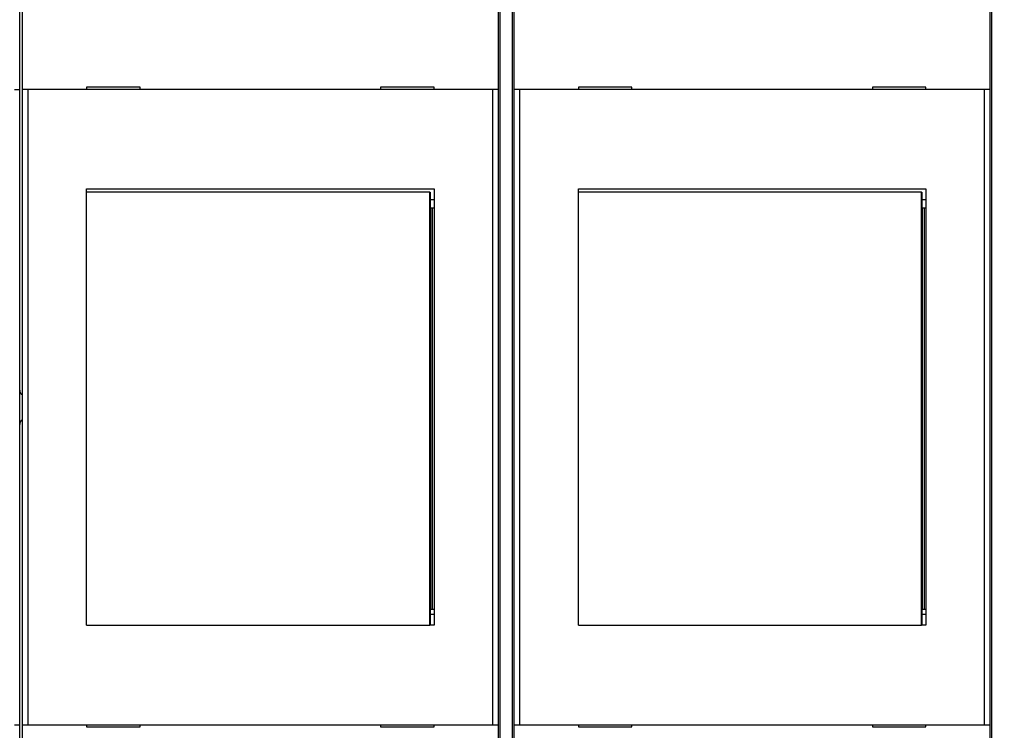
# Model space of a CAD drawing. Extents: x 91 to 580, y 12 to 405.
# Drawn here: x 348 to 440, y 128 to 194 of the extents above; entities that cross this region are included whole.
import ezdxf

# ---------------------------------------------------------------- set-up
doc = ezdxf.new("R2010")
doc.units = 0
doc.layers.add('204', color=7, linetype='CONTINUOUS')
doc.layers.add('5', color=7, linetype='CONTINUOUS')
doc.styles.get("Standard").update_dxf_attribs({"font": 'monotxt.shx'})
doc.dimstyles.new('DSTYLE1', dxfattribs={"dimtxt": 3, "dimasz": 3, "dimexe": 3, "dimexo": 0, "dimgap": 2, "dimtad": 0, "dimrnd": 0.1, "dimzin": 3, "dimcen": 0.09, "dimazin": 3, "dimtp": 1, "dimtm": 1, "dimtfac": 1, "dimtofl": 0, "dimtmove": 0, "dimatfit": 3})

# ---------------------------------------------------------------- blocks, each defined once
blk = doc.blocks.new('_AH1')
at = {"color": 0, "linetype": 'CONTINUOUS'}
for p, q in [((-1, 0.166667), (0, 0)), ((-1, 0.166667), (-1, -0.166667)), ((0, 0), (-1, -0.166667)), ((0, 0), (-1, 0))]:
    blk.add_line(p, q, dxfattribs=at)
blk = doc.blocks.new('*D7865')
at = {"layer": '5', "color": 1, "linetype": 'CONTINUOUS'}
for p, q in [((310.79968, 205.98919), (310.79968, 266.03407)), ((492.20974, 165.92085), (492.20974, 266.03407)), ((310.79968, 263.03407), (392.00471, 263.03407)), ((492.20974, 263.03407), (411.00471, 263.03407))]:
    blk.add_line(p, q, dxfattribs=at)
at = {"layer": '5', "color": 1, "xscale": 3, "yscale": 3, "zscale": 3, "rotation": 180}
blk.add_blockref('_AH1', (310.79968, 263.03407), dxfattribs=at)
at = {"layer": '5', "color": 1, "xscale": 3, "yscale": 3, "zscale": 3}
blk.add_blockref('_AH1', (492.20974, 263.03407), dxfattribs=at)
at = {"layer": '5', "color": 1, "linetype": 'CONTINUOUS'}
blk.add_text('181,4', height=3, dxfattribs=at).set_placement((394.00471, 261.53407))

msp = doc.modelspace()

# ---------------------------------------------------------------- linework, layer by layer
at = {"layer": '204', "color": 40, "linetype": 'CONTINUOUS'}
for p, q in [((348.29968, 159.83919), (348.29968, 199.93208)), ((393.20382, 200.13925), (393.20382, 116.33925)), ((394.40382, 116.33925), (394.40382, 200.13925)), ((439.19725, 200.13925), (439.19725, 116.33925)), ((348.55418, 187.96477), (348.55418, 196.06477)), ((393.05418, 196.06477), (393.05418, 187.96477)), ((394.55418, 187.96477), (394.55418, 196.06477)), ((439.05418, 196.06477), (439.05418, 187.96477)), ((348.29968, 187.93919), (347.79968, 187.93919)), ((349.05418, 187.96477), (348.55418, 187.96477)), ((348.55418, 128.56477), (348.55418, 187.96477)), ((349.05416, 187.96476), (349.05416, 128.56477)), ((392.55418, 187.96477), (349.05418, 187.96477)), ((359.55418, 188.16477), (354.55418, 188.16477)), ((354.55418, 188.16477), (354.55418, 187.96477)), ((359.55418, 187.96477), (359.55418, 188.16477)), ((387.05418, 188.16477), (382.05418, 188.16477)), ((382.05418, 188.16477), (382.05418, 187.96477)), ((387.05418, 187.96477), (387.05418, 188.16477)), ((393.05418, 187.96477), (392.55418, 187.96477)), ((392.55418, 128.56477), (392.55418, 187.96476)), ((393.05418, 187.96477), (393.05418, 128.56477)), ((395.05418, 187.96477), (394.55418, 187.96477)), ((394.55418, 128.56477), (394.55418, 187.96477)), ((438.55418, 187.96477), (395.05418, 187.96477)), ((395.05419, 187.96476), (395.05419, 128.56477)), ((405.55418, 188.16477), (400.55418, 188.16477)), ((400.55418, 188.16477), (400.55418, 187.96477)), ((405.55418, 187.96477), (405.55418, 188.16477)), ((433.05418, 188.16477), (428.05418, 188.16477)), ((428.05418, 188.16477), (428.05418, 187.96477)), ((433.05418, 187.96477), (433.05418, 188.16477)), ((439.05418, 187.96477), (438.55418, 187.96477)), ((438.5542, 128.56477), (438.5542, 187.96476)), ((439.05418, 187.96477), (439.05418, 128.56477)), ((354.55418, 178.66477), (387.05418, 178.66477)), ((354.55418, 137.86477), (354.55418, 178.66477)), ((386.6669, 178.36477), (354.55418, 178.36477)), ((386.6669, 178.36477), (386.6896, 178.36477)), ((386.66692, 137.86475), (386.66692, 178.36479)), ((386.68958, 178.36479), (386.68958, 176.86477)), ((387.05418, 178.66477), (387.05418, 137.86477)), ((400.55418, 178.66477), (433.05418, 178.66477)), ((400.55418, 137.86477), (400.55418, 178.66477)), ((432.6669, 178.36477), (400.55418, 178.36477)), ((432.66689, 137.86475), (432.66689, 178.36479)), ((432.6669, 178.36477), (432.6896, 178.36477)), ((432.6896, 178.36479), (432.6896, 176.86477)), ((433.05418, 178.66477), (433.05418, 137.86477)), ((386.6896, 177.66477), (387.05418, 177.66477)), ((386.71054, 176.86477), (386.6896, 176.86477)), ((386.71053, 176.86477), (386.71053, 139.36476)), ((386.91724, 176.86477), (386.71054, 176.86477)), ((386.91723, 139.36476), (386.91723, 176.86477)), ((387.05418, 176.86477), (386.91724, 176.86477)), ((432.6896, 177.66477), (433.05418, 177.66477)), ((432.71054, 176.86477), (432.6896, 176.86477)), ((432.91724, 176.86477), (432.71054, 176.86477)), ((432.71056, 176.86477), (432.71056, 139.36476)), ((433.05418, 176.86477), (432.91724, 176.86477)), ((432.91726, 139.36476), (432.91726, 176.86477)), ((348.29968, 156.63919), (348.29968, 159.83919)), ((348.29968, 116.54629), (348.29968, 156.63919)), ((386.68958, 139.36476), (386.68958, 137.86475)), ((386.6896, 139.36477), (386.71054, 139.36477)), ((386.71054, 139.36477), (386.91724, 139.36477)), ((386.91724, 139.36477), (387.05418, 139.36477)), ((432.6896, 139.36477), (432.71054, 139.36477)), ((432.6896, 139.36476), (432.6896, 137.86475)), ((432.71054, 139.36477), (432.91724, 139.36477)), ((432.91724, 139.36477), (433.05418, 139.36477)), ((387.05418, 138.86477), (386.6896, 138.86477)), ((433.05418, 138.86477), (432.6896, 138.86477)), ((354.55418, 137.86477), (386.6669, 137.86477)), ((387.05418, 137.86477), (386.6669, 137.86477)), ((400.55418, 137.86477), (432.6669, 137.86477)), ((433.05418, 137.86477), (432.6669, 137.86477)), ((347.79968, 128.53919), (348.29968, 128.53919)), ((348.55418, 128.56477), (349.05418, 128.56477)), ((348.55418, 120.46477), (348.55418, 128.56477)), ((349.05418, 128.56477), (392.55418, 128.56477)), ((354.55418, 128.56477), (354.55418, 128.36477)), ((354.55418, 128.36477), (359.55418, 128.36477)), ((359.55418, 128.36477), (359.55418, 128.56477)), ((382.05418, 128.56477), (382.05418, 128.36477)), ((382.05418, 128.36477), (387.05418, 128.36477)), ((387.05418, 128.36477), (387.05418, 128.56477)), ((392.55418, 128.56477), (393.05418, 128.56477)), ((393.05418, 128.56477), (393.05418, 120.46477)), ((394.55418, 128.56477), (395.05418, 128.56477)), ((394.55418, 120.46477), (394.55418, 128.56477)), ((395.05418, 128.56477), (438.55418, 128.56477)), ((400.55418, 128.56477), (400.55418, 128.36477)), ((400.55418, 128.36477), (405.55418, 128.36477)), ((405.55418, 128.36477), (405.55418, 128.56477)), ((428.05418, 128.56477), (428.05418, 128.36477)), ((428.05418, 128.36477), (433.05418, 128.36477)), ((433.05418, 128.36477), (433.05418, 128.56477)), ((438.55418, 128.56477), (439.05418, 128.56477)), ((439.05418, 128.56477), (439.05418, 120.46477))]:
    msp.add_line(p, q, dxfattribs=at)
for centre, start, end in [((348.79968, 159.83919), 180, 240.6934), ((348.79968, 156.63919), 119.3066, 180)]:
    msp.add_arc(centre, 0.5, start, end, dxfattribs=at)

# ---------------------------------------------------------------- dimensions: what is measured, and where the dimension line sits
at = {"layer": '5', "color": 1, "linetype": 'CONTINUOUS'}
dim = msp.add_linear_dim(base=(492.20974, 263.03407), p1=(310.79968, 205.98919), p2=(492.20974, 165.92085), dimstyle='DSTYLE1', override={"dimblk": '_AH1', "dimsah": 0}, dxfattribs=at)
dim.commit()
dim.dimension.update_dxf_attribs({"geometry": '*D7865', "text_midpoint": (401.50471, 263.03407), "dimtype": 128})

doc.saveas('drawing.dxf')
